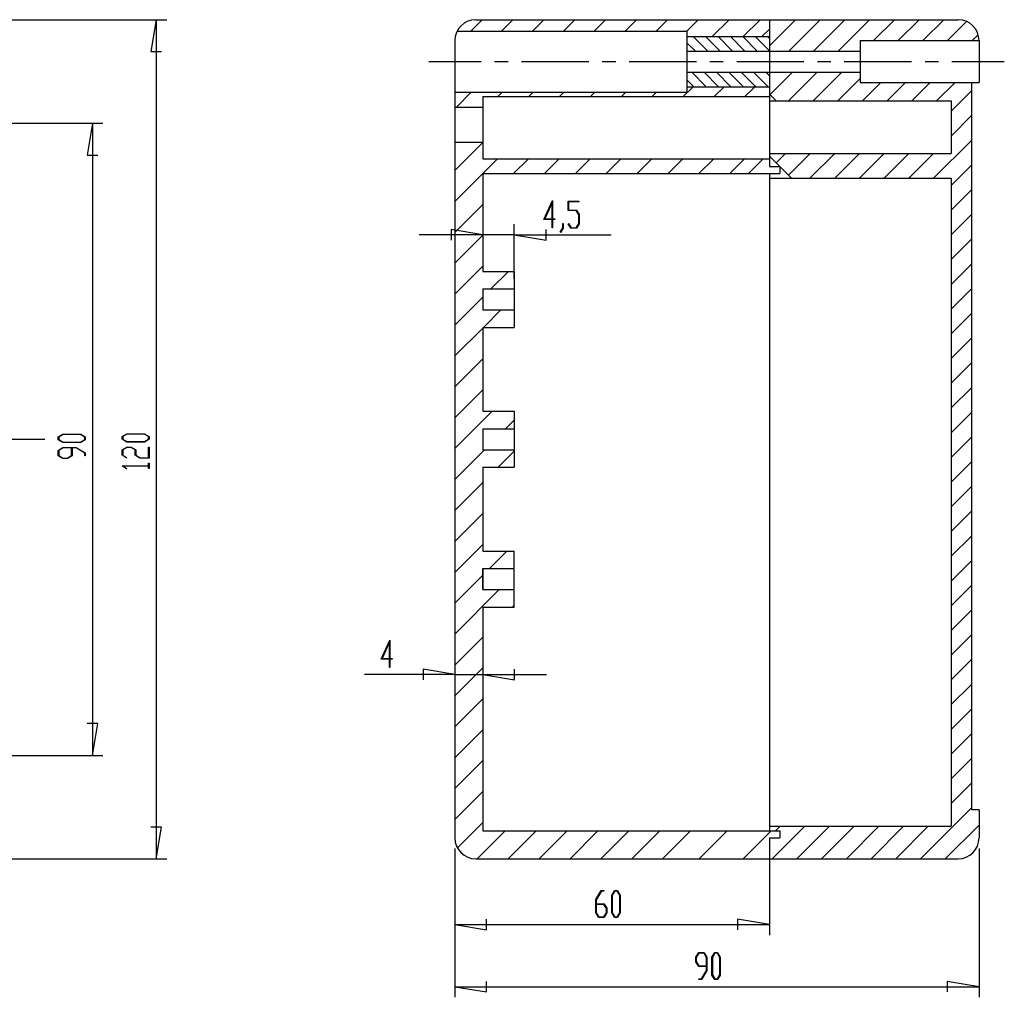
# Model space of a CAD drawing. Units: millimetres. Extents: x 0 to 841, y 0 to 594.
# Drawn here: x 292 to 431, y 221 to 359 of the extents above; entities that cross this region are included whole.
import ezdxf

# ---------------------------------------------------------------- set-up
doc = ezdxf.new("R2010")
doc.units = ezdxf.units.MM
for name, color, linetype in [('CEN', 3, 'Continuous'), ('LAYER_1', 179, 'Continuous'), ('SLD-0', 179, 'Continuous')]:
    doc.layers.add(name, color=color, linetype=linetype)

msp = doc.modelspace()

# ---------------------------------------------------------------- linework, layer by layer
at = {"layer": 'CEN'}
for p, q in [((349.55, 353.14), (356.97, 353.14)), ((358.87, 353.14), (360.78, 353.14)), ((362.68, 353.14), (372.21, 353.14)), ((374.11, 353.14), (376.02, 353.14)), ((377.92, 353.14), (387.45, 353.14)), ((389.35, 353.14), (391.26, 353.14)), ((393.16, 353.14), (402.69, 353.14)), ((404.59, 353.14), (406.5, 353.14)), ((408.4, 353.14), (417.93, 353.14)), ((419.83, 353.14), (421.74, 353.14)), ((423.64, 353.14), (431.06, 353.14)), ((285.5, 299.68), (295.15, 299.68))]:
    msp.add_line(p, q, dxfattribs=at)
at = {"layer": 'LAYER_1'}
for p, q in [((285.76, 359.08), (312.44, 359.08)), ((310.94, 359.08), (310.19, 354.58)), ((310.94, 359.08), (310.94, 240.28)), ((310.19, 354.58), (311.69, 354.58)), ((285.91, 344.42), (303.4, 344.42)), ((301.9, 344.42), (301.15, 339.92)), ((301.9, 344.42), (301.9, 254.93)), ((301.15, 339.92), (302.65, 339.92)), ((365.86, 330.8), (367.07, 333.46)), ((367.07, 333.46), (367.07, 330.88)), ((369.29, 332.05), (369.29, 333.38)), ((369.29, 333.38), (370.82, 333.38)), ((370.82, 333.38), (370.82, 333.3)), ((367.02, 333.21), (365.96, 330.88)), ((367.02, 330.88), (367.02, 333.21)), ((370.43, 332.05), (369.29, 332.05)), ((370.82, 333.3), (369.34, 333.3)), ((369.34, 333.3), (369.34, 332.13)), ((369.34, 332.13), (370.45, 332.13)), ((370.8, 331.45), (370.43, 332.05)), ((370.45, 332.13), (370.85, 331.48)), ((367.02, 330.8), (365.86, 330.8)), ((365.96, 330.88), (367.02, 330.88)), ((367.02, 329.59), (367.02, 330.8)), ((367.07, 330.88), (367.42, 330.88)), ((367.42, 330.8), (367.07, 330.8)), ((367.07, 330.8), (367.07, 329.59)), ((367.42, 330.88), (367.42, 330.8)), ((370.8, 330.23), (370.8, 331.45)), ((370.85, 331.48), (370.85, 330.2)), ((357.2, 328.63), (352.7, 329.38)), ((352.7, 329.38), (352.7, 327.88)), ((361.65, 322.46), (361.65, 330.13)), ((366.15, 327.88), (366.15, 329.38)), ((367.07, 329.59), (367.02, 329.59)), ((368.16, 329), (368.53, 329.61)), ((368.58, 329.57), (368.19, 328.93)), ((368.53, 329.61), (368.53, 330.21)), ((368.53, 330.21), (368.58, 330.21)), ((368.58, 330.21), (368.58, 329.57)), ((369.29, 330.18), (369.33, 330.24)), ((369.68, 329.55), (369.29, 330.18)), ((369.33, 330.24), (369.7, 329.63)), ((370.45, 329.55), (369.68, 329.55)), ((369.7, 329.63), (370.43, 329.63)), ((370.43, 329.63), (370.8, 330.23)), ((370.85, 330.2), (370.45, 329.55)), ((357.2, 328.63), (348.2, 328.63)), ((361.65, 328.63), (357.2, 328.63)), ((361.65, 328.63), (366.15, 327.88)), ((361.65, 328.63), (375.39, 328.63)), ((368.19, 328.93), (368.16, 329)), ((297.07, 300), (297.72, 300.4)), ((297.07, 299.61), (297.07, 300)), ((297.75, 300.35), (297.15, 299.99)), ((297.15, 299.99), (297.15, 299.63)), ((297.72, 300.4), (300.25, 300.4)), ((300.22, 300.35), (297.75, 300.35)), ((300.82, 299.99), (300.22, 300.35)), ((300.25, 300.4), (300.9, 300)), ((300.82, 299.63), (300.82, 299.99)), ((300.9, 300), (300.9, 299.61)), ((306.11, 300.08), (306.76, 300.47)), ((306.11, 299.68), (306.11, 300.08)), ((306.79, 300.42), (306.19, 300.06)), ((306.19, 300.06), (306.19, 299.7)), ((306.76, 300.47), (309.29, 300.47)), ((309.26, 300.42), (306.79, 300.42)), ((309.85, 300.06), (309.26, 300.42)), ((309.29, 300.47), (309.93, 300.08)), ((309.85, 299.7), (309.85, 300.06)), ((309.93, 300.08), (309.93, 299.68)), ((297.72, 299.21), (297.07, 299.61)), ((297.07, 298.11), (297.72, 298.51)), ((297.15, 299.63), (297.75, 299.27)), ((297.75, 298.46), (297.15, 298.09)), ((300.25, 299.21), (297.72, 299.21)), ((297.72, 298.51), (299.62, 298.51)), ((297.75, 299.27), (300.22, 299.27)), ((298.94, 298.46), (297.75, 298.46)), ((298.94, 297.36), (298.94, 298.46)), ((299.59, 298.46), (299.03, 298.46)), ((299.03, 298.46), (299.03, 297.34)), ((300.82, 297.72), (299.59, 298.46)), ((299.62, 298.51), (300.9, 297.74)), ((300.22, 299.27), (300.82, 299.63)), ((300.9, 299.61), (300.25, 299.21)), ((306.76, 299.29), (306.11, 299.68)), ((306.11, 298.19), (306.76, 298.58)), ((306.19, 299.7), (306.79, 299.34)), ((306.79, 298.53), (306.19, 298.17)), ((309.29, 299.29), (306.76, 299.29)), ((306.76, 298.58), (307.41, 298.58)), ((306.79, 299.34), (309.26, 299.34)), ((307.38, 298.53), (306.79, 298.53)), ((307.98, 298.17), (307.38, 298.53)), ((307.41, 298.58), (308.06, 298.19)), ((309.26, 299.34), (309.85, 299.7)), ((309.93, 299.68), (309.29, 299.29)), ((309.85, 297.07), (309.85, 298.56)), ((309.85, 298.56), (309.93, 298.56)), ((309.93, 298.56), (309.93, 297.02)), ((297.07, 297.34), (297.07, 298.11)), ((297.72, 296.95), (297.07, 297.34)), ((297.15, 298.09), (297.15, 297.36)), ((297.15, 297.36), (297.75, 297)), ((298.34, 297), (298.94, 297.36)), ((299.03, 297.34), (298.38, 296.95)), ((300.82, 297.35), (300.82, 297.72)), ((300.9, 297.35), (300.82, 297.35)), ((300.9, 297.74), (300.9, 297.35)), ((306.11, 297.41), (306.11, 298.19)), ((306.74, 297.03), (306.11, 297.41)), ((306.19, 298.17), (306.19, 297.43)), ((306.19, 297.43), (306.8, 297.06)), ((306.8, 297.06), (306.74, 297.03)), ((307.98, 297.41), (307.98, 298.17)), ((308.63, 297.02), (307.98, 297.41)), ((308.06, 298.19), (308.06, 297.43)), ((308.06, 297.43), (308.66, 297.07)), ((308.66, 297.07), (309.85, 297.07)), ((298.38, 296.95), (297.72, 296.95)), ((297.75, 297), (298.34, 297)), ((306.11, 295.9), (306.11, 295.94)), ((306.11, 295.94), (309.85, 295.94)), ((306.74, 295.51), (306.11, 295.9)), ((309.85, 295.89), (306.25, 295.89)), ((306.25, 295.89), (306.8, 295.55)), ((309.93, 297.02), (308.63, 297.02)), ((309.85, 295.94), (309.85, 296.29)), ((309.85, 296.29), (309.93, 296.29)), ((309.85, 295.53), (309.85, 295.89)), ((309.93, 296.29), (309.93, 295.53)), ((306.8, 295.55), (306.74, 295.51)), ((309.93, 295.53), (309.85, 295.53)), ((342.82, 268.56), (344.03, 271.23)), ((343.98, 270.98), (342.92, 268.64)), ((343.98, 268.64), (343.98, 270.98)), ((344.03, 271.23), (344.03, 268.64)), ((343.98, 268.56), (342.82, 268.56)), ((342.92, 268.64), (343.98, 268.64)), ((343.98, 267.35), (343.98, 268.56)), ((344.03, 268.64), (344.38, 268.64)), ((344.38, 268.56), (344.03, 268.56)), ((344.03, 268.56), (344.03, 267.35)), ((344.38, 268.64), (344.38, 268.56)), ((353.24, 266.39), (340.44, 266.39)), ((344.03, 267.35), (343.98, 267.35)), ((353.24, 266.39), (348.74, 267.14)), ((348.74, 267.14), (348.74, 265.64)), ((353.24, 266.39), (357.2, 266.39)), ((357.2, 266.39), (361.7, 265.64)), ((357.2, 266.39), (366.2, 266.39)), ((361.7, 265.64), (361.7, 267.14)), ((302.65, 259.43), (301.15, 259.43)), ((301.9, 254.93), (302.65, 259.43)), ((285.91, 254.93), (303.4, 254.93)), ((311.69, 244.78), (310.19, 244.78)), ((310.94, 240.28), (311.69, 244.78)), ((397.79, 242.74), (397.79, 229.47)), ((353.24, 241.75), (353.24, 229.47)), ((353.24, 241.75), (353.24, 220.68)), ((427.49, 241.75), (427.49, 220.68)), ((285.76, 240.28), (312.44, 240.28)), ((373.2, 234.53), (373.97, 235.8)), ((373.99, 235.72), (373.25, 234.49)), ((373.97, 235.8), (374.36, 235.8)), ((374.36, 235.72), (373.99, 235.72)), ((374.36, 235.8), (374.36, 235.72)), ((375.47, 235.15), (375.87, 235.8)), ((375.88, 235.72), (375.52, 235.12)), ((375.87, 235.8), (376.26, 235.8)), ((376.24, 235.72), (375.88, 235.72)), ((376.6, 235.12), (376.24, 235.72)), ((376.26, 235.8), (376.66, 235.15)), ((373.2, 232.62), (373.2, 234.53)), ((373.25, 234.49), (373.25, 233.93)), ((375.47, 232.62), (375.47, 235.15)), ((375.52, 235.12), (375.52, 232.65)), ((376.6, 232.65), (376.6, 235.12)), ((376.66, 235.15), (376.66, 232.62)), ((373.25, 233.93), (374.37, 233.93)), ((374.35, 233.84), (373.25, 233.84)), ((373.25, 233.84), (373.25, 232.65)), ((374.71, 233.24), (374.35, 233.84)), ((374.37, 233.93), (374.76, 233.28)), ((374.71, 232.65), (374.71, 233.24)), ((374.76, 233.28), (374.76, 232.62)), ((357.74, 230.22), (357.74, 231.72)), ((373.6, 231.97), (373.2, 232.62)), ((373.25, 232.65), (373.61, 232.05)), ((374.37, 231.97), (373.6, 231.97)), ((373.61, 232.05), (374.35, 232.05)), ((374.35, 232.05), (374.71, 232.65)), ((374.76, 232.62), (374.37, 231.97)), ((375.87, 231.97), (375.47, 232.62)), ((375.52, 232.65), (375.88, 232.05)), ((376.26, 231.97), (375.87, 231.97)), ((375.88, 232.05), (376.24, 232.05)), ((376.24, 232.05), (376.6, 232.65)), ((376.66, 232.62), (376.26, 231.97)), ((397.79, 230.97), (393.29, 231.72)), ((393.29, 231.72), (393.29, 230.22)), ((353.24, 230.97), (357.74, 230.22)), ((353.24, 230.97), (397.79, 230.97)), ((387.39, 226.36), (387.78, 227.01)), ((387.39, 225.71), (387.39, 226.36)), ((387.8, 226.93), (387.44, 226.33)), ((387.44, 226.33), (387.44, 225.74)), ((387.78, 227.01), (388.55, 227.01)), ((388.53, 226.93), (387.8, 226.93)), ((388.9, 226.33), (388.53, 226.93)), ((388.55, 227.01), (388.95, 226.36)), ((388.9, 225.14), (388.9, 226.33)), ((388.95, 226.36), (388.95, 224.46)), ((389.65, 226.36), (390.05, 227.01)), ((389.65, 223.83), (389.65, 226.36)), ((390.07, 226.93), (389.71, 226.33)), ((389.71, 226.33), (389.71, 223.86)), ((390.05, 227.01), (390.44, 227.01)), ((390.43, 226.93), (390.07, 226.93)), ((390.79, 226.33), (390.43, 226.93)), ((390.44, 227.01), (390.84, 226.36)), ((390.79, 223.86), (390.79, 226.33)), ((390.84, 226.36), (390.84, 223.83)), ((387.78, 225.06), (387.39, 225.71)), ((387.44, 225.74), (387.8, 225.14)), ((388.9, 225.06), (387.78, 225.06)), ((387.8, 225.14), (388.9, 225.14)), ((388.9, 224.49), (388.9, 225.06)), ((387.79, 223.18), (387.79, 223.27)), ((387.79, 223.27), (388.16, 223.27)), ((388.18, 223.18), (387.79, 223.18)), ((388.16, 223.27), (388.9, 224.49)), ((388.95, 224.46), (388.18, 223.18)), ((390.05, 223.18), (389.65, 223.83)), ((389.71, 223.86), (390.07, 223.27)), ((390.44, 223.18), (390.05, 223.18)), ((390.07, 223.27), (390.43, 223.27)), ((390.43, 223.27), (390.79, 223.86)), ((390.84, 223.83), (390.44, 223.18)), ((353.24, 222.18), (357.74, 221.43)), ((353.24, 222.18), (427.49, 222.18)), ((357.74, 221.43), (357.74, 222.93)), ((427.49, 222.18), (422.99, 222.93)), ((422.99, 222.93), (422.99, 221.43))]:
    msp.add_line(p, q, dxfattribs=at)
at = {"layer": 'SLD-0'}
for p, q in [((355.48, 357.47), (357.09, 359.08)), ((356.21, 359.08), (424.52, 359.08)), ((359.86, 357.47), (361.46, 359.08)), ((364.23, 357.47), (365.84, 359.08)), ((368.61, 357.47), (370.22, 359.08)), ((372.98, 357.47), (374.59, 359.08)), ((377.36, 357.47), (378.97, 359.08)), ((381.73, 357.47), (383.34, 359.08)), ((386.11, 357.47), (387.72, 359.08)), ((389.7, 356.68), (392.09, 359.08)), ((394.07, 356.68), (396.47, 359.08)), ((397.79, 359.08), (397.79, 338.29)), ((397.79, 355.38), (401.49, 359.08)), ((397.79, 358.88), (397.99, 359.08)), ((400.53, 354.62), (404.99, 359.08)), ((404.03, 354.62), (408.49, 359.08)), ((407.53, 354.62), (411.99, 359.08)), ((412.52, 356.11), (415.49, 359.08)), ((416.02, 356.11), (418.99, 359.08)), ((419.52, 356.11), (422.49, 359.08)), ((423.02, 356.11), (425.73, 358.82)), ((353.57, 357.47), (386.11, 357.47)), ((386.11, 357.47), (386.11, 348.8)), ((396.72, 356.68), (397.79, 357.75)), ((353.24, 356.11), (353.24, 243.25)), ((353.24, 356.11), (353.24, 243.25)), ((386.11, 356.68), (397.79, 356.68)), ((387.32, 354.62), (386.11, 355.82)), ((389.07, 354.62), (387.01, 356.68)), ((390.82, 354.62), (388.76, 356.68)), ((392.57, 354.62), (390.51, 356.68)), ((394.32, 354.62), (392.26, 356.68)), ((396.07, 354.62), (394.01, 356.68)), ((397.79, 354.65), (395.76, 356.68)), ((397.79, 356.4), (397.51, 356.68)), ((410.66, 356.11), (427.49, 356.11)), ((410.66, 356.11), (410.66, 350.17)), ((426.52, 356.11), (427.36, 356.95)), ((427.49, 356.11), (427.49, 350.17)), ((386.11, 354.62), (410.66, 354.62)), ((386.11, 351.65), (410.66, 351.65)), ((388.85, 349.59), (386.79, 351.65)), ((390.6, 349.59), (388.54, 351.65)), ((392.35, 349.59), (390.29, 351.65)), ((394.1, 349.59), (392.04, 351.65)), ((395.85, 349.59), (393.79, 351.65)), ((397.6, 349.59), (395.54, 351.65)), ((397.79, 351.15), (397.29, 351.65)), ((397.86, 348.45), (401.06, 351.65)), ((400.48, 347.57), (404.56, 351.65)), ((403.98, 347.57), (408.06, 351.65)), ((387.1, 349.59), (386.11, 350.57)), ((407.48, 347.57), (410.66, 350.75)), ((410.66, 350.17), (427.49, 350.17)), ((410.98, 347.57), (413.58, 350.17)), ((414.48, 347.57), (417.08, 350.17)), ((417.98, 347.57), (420.58, 350.17)), ((421.48, 347.57), (424.08, 350.17)), ((426.4, 350.17), (426.4, 247.21)), ((353.24, 348.8), (386.11, 348.8)), ((353.46, 346.7), (355.57, 348.8)), ((359.33, 348.19), (359.94, 348.8)), ((363.7, 348.19), (364.32, 348.8)), ((368.08, 348.19), (368.69, 348.8)), ((372.45, 348.19), (373.07, 348.8)), ((376.83, 348.19), (377.44, 348.8)), ((381.2, 348.19), (381.82, 348.8)), ((385.58, 348.19), (386.98, 349.59)), ((386.11, 349.59), (397.79, 349.59)), ((389.95, 348.19), (391.36, 349.59)), ((394.33, 348.19), (395.73, 349.59)), ((423.53, 346.12), (426.4, 348.99)), ((357.2, 348.19), (397.79, 348.19)), ((357.2, 348.19), (357.2, 339.38)), ((398.74, 347.57), (397.79, 348.52)), ((397.79, 347.57), (423.53, 347.57)), ((423.53, 347.57), (423.53, 340.14)), ((353.24, 346.7), (357.2, 346.7)), ((423.53, 342.61), (426.4, 345.49)), ((353.24, 341.75), (357.2, 341.75)), ((353.24, 337.72), (357.2, 341.68)), ((421.04, 336.63), (426.4, 341.99)), ((353.24, 333.35), (359.27, 339.38)), ((357.2, 339.38), (397.79, 339.38)), ((361.56, 337.3), (363.65, 339.38)), ((365.94, 337.3), (368.02, 339.38)), ((370.31, 337.3), (372.4, 339.38)), ((374.69, 337.3), (376.77, 339.38)), ((379.06, 337.3), (381.15, 339.38)), ((383.44, 337.3), (385.53, 339.38)), ((387.81, 337.3), (389.9, 339.38)), ((392.19, 337.3), (394.28, 339.38)), ((394.84, 337.3), (396.93, 339.38)), ((397.79, 340.14), (423.53, 340.14)), ((400.93, 336.63), (397.79, 339.77)), ((398.74, 338.82), (400.05, 340.14)), ((400.49, 337.07), (403.55, 340.14)), ((403.54, 336.63), (407.05, 340.14)), ((407.04, 336.63), (410.55, 340.14)), ((410.54, 336.63), (414.05, 340.14)), ((414.04, 336.63), (417.55, 340.14)), ((417.54, 336.63), (421.05, 340.14)), ((397.79, 338.29), (399.27, 338.29)), ((399.27, 338.29), (399.27, 337.3)), ((423.53, 335.61), (426.4, 338.49)), ((357.2, 337.3), (399.27, 337.3)), ((357.2, 337.3), (357.2, 323.44)), ((397.79, 337.3), (397.79, 244.24)), ((397.79, 337.3), (399.27, 337.3)), ((397.79, 336.63), (423.53, 336.63)), ((399.21, 337.3), (399.27, 337.35)), ((423.53, 336.63), (423.53, 244.89)), ((423.53, 332.11), (426.4, 334.99)), ((353.24, 328.97), (357.2, 332.93)), ((423.53, 328.61), (426.4, 331.49)), ((353.24, 324.6), (357.2, 328.56)), ((423.53, 325.11), (426.4, 327.99)), ((353.24, 320.22), (357.2, 324.18)), ((423.53, 321.61), (426.4, 324.48)), ((357.2, 323.44), (361.65, 323.44)), ((358.35, 320.96), (360.83, 323.44)), ((361.65, 323.44), (361.65, 315.52)), ((357.2, 320.96), (357.2, 317.99)), ((357.2, 320.96), (361.65, 320.96)), ((423.53, 318.11), (426.4, 320.98)), ((353.24, 315.85), (357.2, 319.81)), ((357.2, 317.99), (361.65, 317.99)), ((357.28, 315.52), (359.76, 317.99)), ((423.53, 314.61), (426.4, 317.48)), ((353.24, 311.47), (357.2, 315.43)), ((357.2, 315.52), (357.2, 303.64)), ((357.2, 315.52), (361.65, 315.52)), ((423.53, 311.11), (426.4, 313.98)), ((353.24, 307.1), (357.2, 311.06)), ((423.53, 307.61), (426.4, 310.48)), ((423.53, 304.11), (426.4, 306.98)), ((353.24, 302.72), (357.2, 306.68)), ((353.24, 298.35), (358.53, 303.64)), ((357.2, 303.64), (361.65, 303.64)), ((361.65, 303.64), (361.65, 295.72)), ((423.53, 300.61), (426.4, 303.48)), ((360.43, 301.16), (361.65, 302.39)), ((357.2, 301.16), (357.2, 298.19)), ((357.2, 301.16), (357.2, 298.19)), ((357.2, 301.16), (361.65, 301.16)), ((423.53, 297.11), (426.4, 299.98)), ((353.24, 293.97), (357.46, 298.19)), ((357.2, 298.19), (361.65, 298.19)), ((359.36, 295.72), (361.65, 298.01)), ((357.2, 295.72), (357.2, 283.84)), ((357.2, 295.72), (361.65, 295.72)), ((423.53, 293.61), (426.4, 296.48)), ((353.24, 289.6), (357.2, 293.56)), ((423.53, 290.11), (426.4, 292.98)), ((353.24, 285.22), (357.2, 289.18)), ((423.53, 286.61), (426.4, 289.48)), ((423.53, 283.11), (426.4, 285.98)), ((353.24, 280.84), (357.2, 284.8)), ((357.2, 283.84), (361.65, 283.84)), ((358.13, 281.36), (360.6, 283.84)), ((361.65, 275.92), (361.65, 283.84)), ((423.53, 279.61), (426.4, 282.48)), ((353.24, 276.47), (357.2, 280.43)), ((357.2, 281.36), (357.2, 278.39)), ((357.2, 278.39), (357.2, 281.36)), ((357.2, 281.36), (361.65, 281.36)), ((423.53, 276.11), (426.4, 278.98)), ((353.24, 272.09), (359.53, 278.39)), ((357.2, 278.39), (361.65, 278.39)), ((361.43, 275.92), (361.65, 276.13)), ((357.2, 275.92), (357.2, 244.24)), ((357.2, 275.92), (361.65, 275.92)), ((423.53, 272.61), (426.4, 275.48)), ((423.53, 269.11), (426.4, 271.98)), ((353.24, 267.72), (357.2, 271.68)), ((423.53, 265.61), (426.4, 268.48)), ((353.24, 263.34), (357.2, 267.3)), ((423.53, 262.11), (426.4, 264.98)), ((353.24, 258.97), (357.2, 262.93)), ((423.53, 258.61), (426.4, 261.48)), ((353.24, 254.59), (357.2, 258.55)), ((423.53, 255.11), (426.4, 257.98)), ((353.24, 250.22), (357.2, 254.18)), ((423.53, 251.61), (426.4, 254.48)), ((353.24, 245.84), (357.2, 249.8)), ((423.53, 248.11), (426.4, 250.98)), ((419.19, 240.28), (426.4, 247.48)), ((427.49, 247.21), (426.4, 247.21)), ((427.49, 247.21), (427.49, 243.25)), ((353.6, 241.83), (357.2, 245.43)), ((356.42, 240.28), (360.38, 244.24)), ((357.2, 244.24), (399.27, 244.24)), ((360.8, 240.28), (364.76, 244.24)), ((365.17, 240.28), (369.13, 244.24)), ((369.55, 240.28), (373.51, 244.24)), ((373.92, 240.28), (377.88, 244.24)), ((378.3, 240.28), (382.26, 244.24)), ((382.67, 240.28), (386.63, 244.24)), ((387.86, 240.28), (391.82, 244.24)), ((394.07, 240.28), (398.03, 244.24)), ((397.79, 244.89), (423.53, 244.89)), ((397.79, 244.24), (398.78, 244.24)), ((398.19, 240.28), (402.8, 244.89)), ((398.65, 244.24), (399.3, 244.89)), ((399.27, 244.24), (399.27, 243.25)), ((401.69, 240.28), (406.3, 244.89)), ((405.19, 240.28), (409.8, 244.89)), ((408.69, 240.28), (413.3, 244.89)), ((412.19, 240.28), (416.8, 244.89)), ((415.69, 240.28), (420.3, 244.89)), ((422.69, 240.28), (427.49, 245.07)), ((397.79, 243.25), (397.79, 240.28)), ((397.79, 243.25), (399.27, 243.25)), ((356.21, 240.28), (424.52, 240.28))]:
    msp.add_line(p, q, dxfattribs=at)
for centre, start, end in [((356.21, 356.11), 90, 180), ((424.52, 356.11), 360, 90), ((356.21, 243.25), 180, 270), ((424.52, 243.25), 270, 360)]:
    msp.add_arc(centre, 2.97, start, end, dxfattribs=at)

doc.saveas('drawing.dxf')
